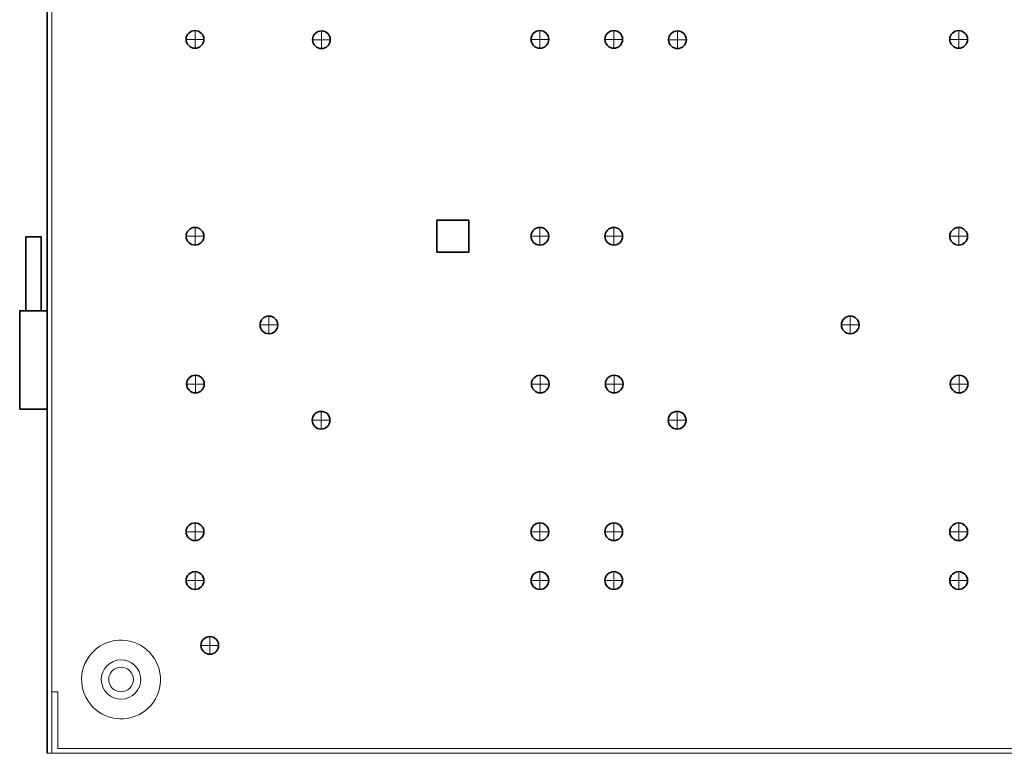
# Model space of a CAD drawing. Units: inches. Extents: x -11.2 to 9.1, y -12.5 to 11.5.
# Drawn here: x -11.2 to -1.2, y -12.5 to -5.1 of the extents above; entities that cross this region are included whole.
import ezdxf

# ---------------------------------------------------------------- set-up
doc = ezdxf.new("R2010")
doc.units = ezdxf.units.IN
doc.header["$MEASUREMENT"] = 0
doc.layers.add('Cabinet', color=7, linetype='Continuous')
doc.layers.add('Mounting Hole Pattern', color=7, linetype='Continuous')

msp = doc.modelspace()

# ---------------------------------------------------------------- linework, layer by layer
at = {"layer": 'Cabinet', "color": 250, "lineweight": 35}
for points in [[(-11.0906, -8.052), (-10.9346, -8.052), (-10.9346, -7.302), (-11.0906, -7.302), (-11.0906, -8.052)], [(-11.1526, -9.0519), (-10.8726, -9.0519), (-10.8726, -8.0519), (-11.1526, -8.0519), (-11.1526, -9.0519)]]:
    msp.add_lwpolyline(points, close=True, dxfattribs=at)
msp.add_open_spline([(-10.8733, 11.4533), (-10.8733, 11.4533), (-10.8733, -12.5467), (-10.8733, -12.5467)], degree=3, dxfattribs=at)
msp.add_open_spline([(-10.8733, 11.4533), (-10.8733, 11.4533), (-10.8733, -12.5467), (-10.8733, -12.5467)], degree=3, dxfattribs=at)
msp.add_open_spline([(-10.8733, 11.4533), (-10.8733, 11.4533), (-10.8733, -12.5467), (-10.8733, -12.5467)], degree=3, dxfattribs=at)
at = {"layer": 'Cabinet', "color": 250, "lineweight": 18}
msp.add_open_spline([(-10.8253, 11.4533), (-10.8253, 11.4533), (-10.8253, -12.5467), (-10.8253, -12.5467)], degree=3, dxfattribs=at)
at = {"layer": 'Cabinet', "color": 250, "lineweight": 9}
for points in [[(-9.9448, -12.1542), (-9.7474, -12.0551), (-9.6676, -11.8148), (-9.7666, -11.6174), (-9.7666, -11.6174), (-9.8656, -11.42), (-10.1059, -11.3402), (-10.3034, -11.4391), (-10.3034, -11.4391), (-10.5009, -11.5381), (-10.5807, -11.7783), (-10.4818, -11.9758), (-10.4818, -11.9758), (-10.3829, -12.1733), (-10.1427, -12.2533), (-9.9452, -12.1544)], [(-10.0442, -11.98), (-9.943, -11.9359), (-9.8967, -11.818), (-9.9409, -11.7168), (-9.9409, -11.7168), (-9.985, -11.6155), (-10.1028, -11.5693), (-10.2041, -11.6134), (-10.2041, -11.6134), (-10.3053, -11.6575), (-10.3516, -11.7753), (-10.3076, -11.8765), (-10.3076, -11.8765), (-10.2635, -11.9778), (-10.1457, -12.0242), (-10.0444, -11.9801)], [(-9.9992, -11.7967), (-9.9992, -11.7277), (-10.0551, -11.6717), (-10.1242, -11.6717), (-10.1242, -11.6717), (-10.1932, -11.6717), (-10.2492, -11.7277), (-10.2492, -11.7967), (-10.2492, -11.7967), (-10.2492, -11.8658), (-10.1932, -11.9217), (-10.1242, -11.9217), (-10.1242, -11.9217), (-10.0551, -11.9217), (-9.9992, -11.8658), (-9.9992, -11.7967)]]:
    msp.add_open_spline(points, degree=3, knots=[0, 0, 0, 0, 0.2, 0.2, 0.2, 0.2, 0.4, 0.4, 0.4, 0.4, 0.6, 0.6, 0.6, 0.6, 1, 1, 1, 1], dxfattribs=at)
at = {"layer": 'Cabinet', "color": 175, "lineweight": 35}
msp.add_open_spline([(-9.1333, -11.4503), (-9.1333, -11.4005), (-9.1736, -11.3603), (-9.2233, -11.3603), (-9.2233, -11.3603), (-9.273, -11.3603), (-9.3133, -11.4005), (-9.3133, -11.4503), (-9.3133, -11.4503), (-9.3133, -11.5), (-9.273, -11.5403), (-9.2233, -11.5403), (-9.2233, -11.5403), (-9.1736, -11.5403), (-9.1333, -11.5), (-9.1333, -11.4503)], degree=3, knots=[0, 0, 0, 0, 0.2, 0.2, 0.2, 0.2, 0.4, 0.4, 0.4, 0.4, 0.6, 0.6, 0.6, 0.6, 1, 1, 1, 1], dxfattribs=at)
at = {"layer": 'Cabinet', "color": 175, "lineweight": 9}
for points in [[(-9.2233, -11.5403), (-9.2233, -11.5403), (-9.2233, -11.3603), (-9.2233, -11.3603)], [(-9.3133, -11.4503), (-9.3133, -11.4503), (-9.1333, -11.4503), (-9.1333, -11.4503)]]:
    msp.add_open_spline(points, degree=3, dxfattribs=at)
at = {"layer": 'Cabinet', "color": 250, "lineweight": 9}
for points in [[(-10.8193, -11.9217), (-10.8193, -11.9217), (-10.7653, -11.9217), (-10.7653, -11.9217)], [(-10.7653, -11.9217), (-10.7653, -11.9217), (-10.7653, -12.4987), (-10.7653, -12.4987)], [(-10.8733, -12.5467), (-10.8733, -12.5467), (9.1267, -12.5467), (9.1267, -12.5467)], [(-10.7653, -12.4987), (-10.7653, -12.4987), (9.0186, -12.4987), (9.0186, -12.4987)]]:
    msp.add_open_spline(points, degree=3, dxfattribs=at)
at = {"layer": 'Mounting Hole Pattern', "color": 240, "lineweight": 35}
msp.add_lwpolyline([(-6.9208, -7.4589), (-6.5958, -7.4589), (-6.5958, -7.1339), (-6.9208, -7.1339), (-6.9208, -7.4589)], close=True, dxfattribs=at)
for points in [[(-9.2833, -5.2964), (-9.2833, -5.2467), (-9.3236, -5.2064), (-9.3733, -5.2064), (-9.3733, -5.2064), (-9.423, -5.2064), (-9.4633, -5.2467), (-9.4633, -5.2964), (-9.4633, -5.2964), (-9.4633, -5.3461), (-9.423, -5.3864), (-9.3733, -5.3864), (-9.3733, -5.3864), (-9.3236, -5.3864), (-9.2833, -5.3461), (-9.2833, -5.2964)], [(-5.7833, -5.2964), (-5.7833, -5.2467), (-5.8236, -5.2064), (-5.8733, -5.2064), (-5.8733, -5.2064), (-5.923, -5.2064), (-5.9633, -5.2467), (-5.9633, -5.2964), (-5.9633, -5.2964), (-5.9633, -5.3461), (-5.923, -5.3864), (-5.8733, -5.3864), (-5.8733, -5.3864), (-5.8236, -5.3864), (-5.7833, -5.3461), (-5.7833, -5.2964)], [(-5.0333, -5.2964), (-5.0333, -5.2467), (-5.0736, -5.2064), (-5.1233, -5.2064), (-5.1233, -5.2064), (-5.173, -5.2064), (-5.2133, -5.2467), (-5.2133, -5.2964), (-5.2133, -5.2964), (-5.2133, -5.3461), (-5.173, -5.3864), (-5.1233, -5.3864), (-5.1233, -5.3864), (-5.0736, -5.3864), (-5.0333, -5.3461), (-5.0333, -5.2964)], [(-1.5333, -5.2964), (-1.5333, -5.2467), (-1.5736, -5.2064), (-1.6233, -5.2064), (-1.6233, -5.2064), (-1.673, -5.2064), (-1.7133, -5.2467), (-1.7133, -5.2964), (-1.7133, -5.2964), (-1.7133, -5.3461), (-1.673, -5.3864), (-1.6233, -5.3864), (-1.6233, -5.3864), (-1.5736, -5.3864), (-1.5333, -5.3461), (-1.5333, -5.2964)], [(-9.2833, -7.2964), (-9.2833, -7.2467), (-9.3236, -7.2064), (-9.3733, -7.2064), (-9.3733, -7.2064), (-9.423, -7.2064), (-9.4633, -7.2467), (-9.4633, -7.2964), (-9.4633, -7.2964), (-9.4633, -7.3461), (-9.423, -7.3864), (-9.3733, -7.3864), (-9.3733, -7.3864), (-9.3236, -7.3864), (-9.2833, -7.3461), (-9.2833, -7.2964)], [(-5.7833, -7.2964), (-5.7833, -7.2467), (-5.8236, -7.2064), (-5.8733, -7.2064), (-5.8733, -7.2064), (-5.923, -7.2064), (-5.9633, -7.2467), (-5.9633, -7.2964), (-5.9633, -7.2964), (-5.9633, -7.3461), (-5.923, -7.3864), (-5.8733, -7.3864), (-5.8733, -7.3864), (-5.8236, -7.3864), (-5.7833, -7.3461), (-5.7833, -7.2964)], [(-5.0333, -7.2964), (-5.0333, -7.2467), (-5.0736, -7.2064), (-5.1233, -7.2064), (-5.1233, -7.2064), (-5.173, -7.2064), (-5.2133, -7.2467), (-5.2133, -7.2964), (-5.2133, -7.2964), (-5.2133, -7.3461), (-5.173, -7.3864), (-5.1233, -7.3864), (-5.1233, -7.3864), (-5.0736, -7.3864), (-5.0333, -7.3461), (-5.0333, -7.2964)], [(-1.5333, -7.2964), (-1.5333, -7.2467), (-1.5736, -7.2064), (-1.6233, -7.2064), (-1.6233, -7.2064), (-1.673, -7.2064), (-1.7133, -7.2467), (-1.7133, -7.2964), (-1.7133, -7.2964), (-1.7133, -7.3461), (-1.673, -7.3864), (-1.6233, -7.3864), (-1.6233, -7.3864), (-1.5736, -7.3864), (-1.5333, -7.3461), (-1.5333, -7.2964)], [(-9.2791, -8.7964), (-9.2791, -8.7467), (-9.3194, -8.7064), (-9.3691, -8.7064), (-9.3691, -8.7064), (-9.4188, -8.7064), (-9.4591, -8.7467), (-9.4591, -8.7964), (-9.4591, -8.7964), (-9.4591, -8.8461), (-9.4188, -8.8864), (-9.3691, -8.8864), (-9.3691, -8.8864), (-9.3194, -8.8864), (-9.2791, -8.8461), (-9.2791, -8.7964)], [(-5.7791, -8.7964), (-5.7791, -8.7467), (-5.8194, -8.7064), (-5.8691, -8.7064), (-5.8691, -8.7064), (-5.9188, -8.7064), (-5.9591, -8.7467), (-5.9591, -8.7964), (-5.9591, -8.7964), (-5.9591, -8.8461), (-5.9188, -8.8864), (-5.8691, -8.8864), (-5.8691, -8.8864), (-5.8194, -8.8864), (-5.7791, -8.8461), (-5.7791, -8.7964)], [(-5.0291, -8.7964), (-5.0291, -8.7467), (-5.0694, -8.7064), (-5.1191, -8.7064), (-5.1191, -8.7064), (-5.1688, -8.7064), (-5.2091, -8.7467), (-5.2091, -8.7964), (-5.2091, -8.7964), (-5.2091, -8.8461), (-5.1688, -8.8864), (-5.1191, -8.8864), (-5.1191, -8.8864), (-5.0694, -8.8864), (-5.0291, -8.8461), (-5.0291, -8.7964)], [(-1.5291, -8.7964), (-1.5291, -8.7467), (-1.5694, -8.7064), (-1.6191, -8.7064), (-1.6191, -8.7064), (-1.6688, -8.7064), (-1.7091, -8.7467), (-1.7091, -8.7964), (-1.7091, -8.7964), (-1.7091, -8.8461), (-1.6688, -8.8864), (-1.6191, -8.8864), (-1.6191, -8.8864), (-1.5694, -8.8864), (-1.5291, -8.8461), (-1.5291, -8.7964)], [(-9.2833, -10.2964), (-9.2833, -10.2467), (-9.3236, -10.2064), (-9.3733, -10.2064), (-9.3733, -10.2064), (-9.423, -10.2064), (-9.4633, -10.2467), (-9.4633, -10.2964), (-9.4633, -10.2964), (-9.4633, -10.3461), (-9.423, -10.3864), (-9.3733, -10.3864), (-9.3733, -10.3864), (-9.3236, -10.3864), (-9.2833, -10.3461), (-9.2833, -10.2964)], [(-5.7833, -10.2964), (-5.7833, -10.2467), (-5.8236, -10.2064), (-5.8733, -10.2064), (-5.8733, -10.2064), (-5.923, -10.2064), (-5.9633, -10.2467), (-5.9633, -10.2964), (-5.9633, -10.2964), (-5.9633, -10.3461), (-5.923, -10.3864), (-5.8733, -10.3864), (-5.8733, -10.3864), (-5.8236, -10.3864), (-5.7833, -10.3461), (-5.7833, -10.2964)], [(-5.0333, -10.2964), (-5.0333, -10.2467), (-5.0736, -10.2064), (-5.1233, -10.2064), (-5.1233, -10.2064), (-5.173, -10.2064), (-5.2133, -10.2467), (-5.2133, -10.2964), (-5.2133, -10.2964), (-5.2133, -10.3461), (-5.173, -10.3864), (-5.1233, -10.3864), (-5.1233, -10.3864), (-5.0736, -10.3864), (-5.0333, -10.3461), (-5.0333, -10.2964)], [(-1.5333, -10.2964), (-1.5333, -10.2467), (-1.5736, -10.2064), (-1.6233, -10.2064), (-1.6233, -10.2064), (-1.673, -10.2064), (-1.7133, -10.2467), (-1.7133, -10.2964), (-1.7133, -10.2964), (-1.7133, -10.3461), (-1.673, -10.3864), (-1.6233, -10.3864), (-1.6233, -10.3864), (-1.5736, -10.3864), (-1.5333, -10.3461), (-1.5333, -10.2964)], [(-9.2833, -10.7919), (-9.2833, -10.7422), (-9.3236, -10.7019), (-9.3733, -10.7019), (-9.3733, -10.7019), (-9.423, -10.7019), (-9.4633, -10.7422), (-9.4633, -10.7919), (-9.4633, -10.7919), (-9.4633, -10.8416), (-9.423, -10.8819), (-9.3733, -10.8819), (-9.3733, -10.8819), (-9.3236, -10.8819), (-9.2833, -10.8416), (-9.2833, -10.7919)], [(-5.7833, -10.7919), (-5.7833, -10.7422), (-5.8236, -10.7019), (-5.8733, -10.7019), (-5.8733, -10.7019), (-5.923, -10.7019), (-5.9633, -10.7422), (-5.9633, -10.7919), (-5.9633, -10.7919), (-5.9633, -10.8416), (-5.923, -10.8819), (-5.8733, -10.8819), (-5.8733, -10.8819), (-5.8236, -10.8819), (-5.7833, -10.8416), (-5.7833, -10.7919)], [(-5.0333, -10.7919), (-5.0333, -10.7422), (-5.0736, -10.7019), (-5.1233, -10.7019), (-5.1233, -10.7019), (-5.173, -10.7019), (-5.2133, -10.7422), (-5.2133, -10.7919), (-5.2133, -10.7919), (-5.2133, -10.8416), (-5.173, -10.8819), (-5.1233, -10.8819), (-5.1233, -10.8819), (-5.0736, -10.8819), (-5.0333, -10.8416), (-5.0333, -10.7919)], [(-1.5333, -10.7919), (-1.5333, -10.7422), (-1.5736, -10.7019), (-1.6233, -10.7019), (-1.6233, -10.7019), (-1.673, -10.7019), (-1.7133, -10.7422), (-1.7133, -10.7919), (-1.7133, -10.7919), (-1.7133, -10.8416), (-1.673, -10.8819), (-1.6233, -10.8819), (-1.6233, -10.8819), (-1.5736, -10.8819), (-1.5333, -10.8416), (-1.5333, -10.7919)]]:
    msp.add_open_spline(points, degree=3, knots=[0, 0, 0, 0, 0.2, 0.2, 0.2, 0.2, 0.4, 0.4, 0.4, 0.4, 0.6, 0.6, 0.6, 0.6, 1, 1, 1, 1], dxfattribs=at)
at = {"layer": 'Mounting Hole Pattern', "color": 240, "lineweight": 9}
for points in [[(-9.3733, -5.3864), (-9.3733, -5.3864), (-9.3733, -5.2064), (-9.3733, -5.2064)], [(-5.8733, -5.3864), (-5.8733, -5.3864), (-5.8733, -5.2064), (-5.8733, -5.2064)], [(-5.1233, -5.3864), (-5.1233, -5.3864), (-5.1233, -5.2064), (-5.1233, -5.2064)], [(-1.6233, -5.3864), (-1.6233, -5.3864), (-1.6233, -5.2064), (-1.6233, -5.2064)], [(-9.4633, -5.2964), (-9.4633, -5.2964), (-9.2833, -5.2964), (-9.2833, -5.2964)], [(-5.9633, -5.2964), (-5.9633, -5.2964), (-5.7833, -5.2964), (-5.7833, -5.2964)], [(-5.2133, -5.2964), (-5.2133, -5.2964), (-5.0333, -5.2964), (-5.0333, -5.2964)], [(-1.7133, -5.2964), (-1.7133, -5.2964), (-1.5333, -5.2964), (-1.5333, -5.2964)], [(-9.3733, -7.3864), (-9.3733, -7.3864), (-9.3733, -7.2064), (-9.3733, -7.2064)], [(-5.8733, -7.3864), (-5.8733, -7.3864), (-5.8733, -7.2064), (-5.8733, -7.2064)], [(-5.1233, -7.3864), (-5.1233, -7.3864), (-5.1233, -7.2064), (-5.1233, -7.2064)], [(-1.6233, -7.3864), (-1.6233, -7.3864), (-1.6233, -7.2064), (-1.6233, -7.2064)], [(-9.4633, -7.2964), (-9.4633, -7.2964), (-9.2833, -7.2964), (-9.2833, -7.2964)], [(-5.9633, -7.2964), (-5.9633, -7.2964), (-5.7833, -7.2964), (-5.7833, -7.2964)], [(-5.2133, -7.2964), (-5.2133, -7.2964), (-5.0333, -7.2964), (-5.0333, -7.2964)], [(-1.7133, -7.2964), (-1.7133, -7.2964), (-1.5333, -7.2964), (-1.5333, -7.2964)], [(-9.3691, -8.8864), (-9.3691, -8.8864), (-9.3691, -8.7064), (-9.3691, -8.7064)], [(-5.8691, -8.8864), (-5.8691, -8.8864), (-5.8691, -8.7064), (-5.8691, -8.7064)], [(-5.1191, -8.8864), (-5.1191, -8.8864), (-5.1191, -8.7064), (-5.1191, -8.7064)], [(-1.6191, -8.8864), (-1.6191, -8.8864), (-1.6191, -8.7064), (-1.6191, -8.7064)], [(-9.4591, -8.7964), (-9.4591, -8.7964), (-9.2791, -8.7964), (-9.2791, -8.7964)], [(-5.9591, -8.7964), (-5.9591, -8.7964), (-5.7791, -8.7964), (-5.7791, -8.7964)], [(-5.2091, -8.7964), (-5.2091, -8.7964), (-5.0291, -8.7964), (-5.0291, -8.7964)], [(-1.7091, -8.7964), (-1.7091, -8.7964), (-1.5291, -8.7964), (-1.5291, -8.7964)], [(-9.3733, -10.3864), (-9.3733, -10.3864), (-9.3733, -10.2064), (-9.3733, -10.2064)], [(-5.8733, -10.3864), (-5.8733, -10.3864), (-5.8733, -10.2064), (-5.8733, -10.2064)], [(-5.1233, -10.3864), (-5.1233, -10.3864), (-5.1233, -10.2064), (-5.1233, -10.2064)], [(-1.6233, -10.3864), (-1.6233, -10.3864), (-1.6233, -10.2064), (-1.6233, -10.2064)], [(-9.4633, -10.2964), (-9.4633, -10.2964), (-9.2833, -10.2964), (-9.2833, -10.2964)], [(-5.9633, -10.2964), (-5.9633, -10.2964), (-5.7833, -10.2964), (-5.7833, -10.2964)], [(-5.2133, -10.2964), (-5.2133, -10.2964), (-5.0333, -10.2964), (-5.0333, -10.2964)], [(-1.7133, -10.2964), (-1.7133, -10.2964), (-1.5333, -10.2964), (-1.5333, -10.2964)], [(-9.3733, -10.8819), (-9.3733, -10.8819), (-9.3733, -10.7019), (-9.3733, -10.7019)], [(-5.8733, -10.8819), (-5.8733, -10.8819), (-5.8733, -10.7019), (-5.8733, -10.7019)], [(-5.1233, -10.8819), (-5.1233, -10.8819), (-5.1233, -10.7019), (-5.1233, -10.7019)], [(-1.6233, -10.8819), (-1.6233, -10.8819), (-1.6233, -10.7019), (-1.6233, -10.7019)], [(-9.4633, -10.7919), (-9.4633, -10.7919), (-9.2833, -10.7919), (-9.2833, -10.7919)], [(-5.9633, -10.7919), (-5.9633, -10.7919), (-5.7833, -10.7919), (-5.7833, -10.7919)], [(-5.2133, -10.7919), (-5.2133, -10.7919), (-5.0333, -10.7919), (-5.0333, -10.7919)], [(-1.7133, -10.7919), (-1.7133, -10.7919), (-1.5333, -10.7919), (-1.5333, -10.7919)]]:
    msp.add_open_spline(points, degree=3, dxfattribs=at)
at = {"layer": 'Mounting Hole Pattern', "color": 225, "lineweight": 35}
for points in [[(-8.0001, -5.3), (-8.0001, -5.2502), (-8.0404, -5.21), (-8.0901, -5.21), (-8.0901, -5.21), (-8.1398, -5.21), (-8.1801, -5.2502), (-8.1801, -5.2999), (-8.1801, -5.2999), (-8.1801, -5.3497), (-8.1398, -5.3899), (-8.0901, -5.39), (-8.0901, -5.39), (-8.0404, -5.39), (-8.0001, -5.3497), (-8.0001, -5.3)], [(-4.387, -5.2999), (-4.387, -5.2502), (-4.4272, -5.2099), (-4.477, -5.2099), (-4.477, -5.2099), (-4.5267, -5.2099), (-4.567, -5.2502), (-4.567, -5.2999), (-4.567, -5.2999), (-4.567, -5.3496), (-4.5267, -5.3899), (-4.477, -5.3899), (-4.477, -5.3899), (-4.4272, -5.3899), (-4.387, -5.3496), (-4.387, -5.2999)], [(-8.0036, -9.1642), (-8.0036, -9.1145), (-8.0439, -9.0742), (-8.0936, -9.0742), (-8.0936, -9.0742), (-8.1433, -9.0742), (-8.1836, -9.1145), (-8.1836, -9.1642), (-8.1836, -9.1642), (-8.1836, -9.2139), (-8.1433, -9.2542), (-8.0936, -9.2542), (-8.0936, -9.2542), (-8.0439, -9.2542), (-8.0036, -9.2139), (-8.0036, -9.1642)], [(-4.3905, -9.1642), (-4.3905, -9.1145), (-4.4308, -9.0742), (-4.4805, -9.0742), (-4.4805, -9.0742), (-4.5302, -9.0742), (-4.5705, -9.1145), (-4.5705, -9.1642), (-4.5705, -9.1642), (-4.5705, -9.2139), (-4.5302, -9.2542), (-4.4805, -9.2542), (-4.4805, -9.2542), (-4.4308, -9.2542), (-4.3905, -9.2139), (-4.3905, -9.1642)]]:
    msp.add_open_spline(points, degree=3, knots=[0, 0, 0, 0, 0.2, 0.2, 0.2, 0.2, 0.4, 0.4, 0.4, 0.4, 0.6, 0.6, 0.6, 0.6, 1, 1, 1, 1], dxfattribs=at)
at = {"layer": 'Mounting Hole Pattern', "color": 225, "lineweight": 9}
for points in [[(-8.0901, -5.39), (-8.0901, -5.39), (-8.0901, -5.21), (-8.0901, -5.21)], [(-4.477, -5.3899), (-4.477, -5.3899), (-4.477, -5.2099), (-4.477, -5.2099)], [(-8.1801, -5.2999), (-8.1801, -5.2999), (-8.0001, -5.3), (-8.0001, -5.3)], [(-4.567, -5.2999), (-4.567, -5.2999), (-4.387, -5.2999), (-4.387, -5.2999)], [(-8.0936, -9.2542), (-8.0936, -9.2542), (-8.0936, -9.0742), (-8.0936, -9.0742)], [(-4.4805, -9.2542), (-4.4805, -9.2542), (-4.4805, -9.0742), (-4.4805, -9.0742)], [(-8.1836, -9.1642), (-8.1836, -9.1642), (-8.0036, -9.1642), (-8.0036, -9.1642)], [(-4.5705, -9.1642), (-4.5705, -9.1642), (-4.3905, -9.1642), (-4.3905, -9.1642)]]:
    msp.add_open_spline(points, degree=3, dxfattribs=at)
at = {"layer": 'Mounting Hole Pattern', "color": 114, "lineweight": 35}
for points in [[(-8.5333, -8.1964), (-8.5333, -8.1467), (-8.5736, -8.1064), (-8.6233, -8.1064), (-8.6233, -8.1064), (-8.673, -8.1064), (-8.7133, -8.1467), (-8.7133, -8.1964), (-8.7133, -8.1964), (-8.7133, -8.2461), (-8.673, -8.2864), (-8.6233, -8.2864), (-8.6233, -8.2864), (-8.5736, -8.2864), (-8.5333, -8.2461), (-8.5333, -8.1964)], [(-2.6333, -8.1964), (-2.6333, -8.1467), (-2.6736, -8.1064), (-2.7233, -8.1064), (-2.7233, -8.1064), (-2.773, -8.1064), (-2.8133, -8.1467), (-2.8133, -8.1964), (-2.8133, -8.1964), (-2.8133, -8.2461), (-2.773, -8.2864), (-2.7233, -8.2864), (-2.7233, -8.2864), (-2.6736, -8.2864), (-2.6333, -8.2461), (-2.6333, -8.1964)]]:
    msp.add_open_spline(points, degree=3, knots=[0, 0, 0, 0, 0.2, 0.2, 0.2, 0.2, 0.4, 0.4, 0.4, 0.4, 0.6, 0.6, 0.6, 0.6, 1, 1, 1, 1], dxfattribs=at)
at = {"layer": 'Mounting Hole Pattern', "color": 114, "lineweight": 9}
for points in [[(-8.6233, -8.1064), (-8.6233, -8.1064), (-8.6233, -8.2864), (-8.6233, -8.2864)], [(-2.7233, -8.1064), (-2.7233, -8.1064), (-2.7233, -8.2864), (-2.7233, -8.2864)], [(-8.7133, -8.1964), (-8.7133, -8.1964), (-8.5333, -8.1964), (-8.5333, -8.1964)], [(-2.8133, -8.1964), (-2.8133, -8.1964), (-2.6333, -8.1964), (-2.6333, -8.1964)]]:
    msp.add_open_spline(points, degree=3, dxfattribs=at)

doc.saveas('drawing.dxf')
